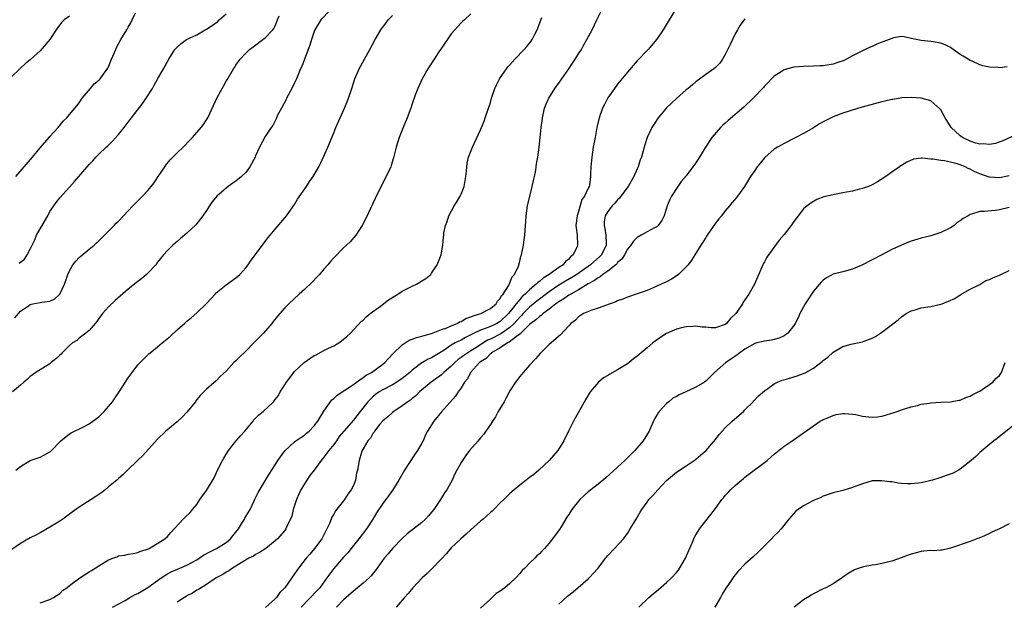
# Model space of a CAD drawing. Units: inches. Extents: x 2595000 to 2598000, y 1485000 to 1488000.
# Drawn here: x 2596601 to 2596802, y 1486936 to 1487055 of the extents above; entities that cross this region are included whole.
import ezdxf

# ---------------------------------------------------------------- set-up
doc = ezdxf.new("R2010")
doc.units = ezdxf.units.IN
doc.header["$MEASUREMENT"] = 0
doc.layers.add('LD25951485_10ft', color=71, linetype='Continuous')

msp = doc.modelspace()

# ---------------------------------------------------------------- linework, layer by layer
at = {"layer": 'LD25951485_10ft'}
for points, elevation in [([(2596619.77, 1486935), (2596622.41, 1486936.41), (2596623.36, 1486937), (2596624.4, 1486937.6), (2596625, 1486937.82), (2596627, 1486939.05), (2596629, 1486940.48), (2596629.71, 1486941), (2596631, 1486941.82), (2596631.78, 1486942.22), (2596633.58, 1486943), (2596635, 1486943.6), (2596637, 1486944.69), (2596637.51, 1486945), (2596638.38, 1486945.62), (2596639.68, 1486946.32), (2596641.02, 1486946.98), (2596643, 1486948.24), (2596643.88, 1486949), (2596644.38, 1486949.62), (2596645, 1486950.37), (2596645.5, 1486951), (2596646.37, 1486952.37), (2596646.75, 1486953), (2596646.82, 1486953.18), (2596647.56, 1486954.44), (2596647.91, 1486955), (2596648.73, 1486956.73), (2596648.88, 1486957.12), (2596649.52, 1486958.48), (2596651.77, 1486962.23), (2596653, 1486964.07), (2596653.56, 1486965), (2596655.01, 1486966.99), (2596657, 1486968.77), (2596657.28, 1486969), (2596658.29, 1486969.71), (2596659, 1486970.19), (2596659.45, 1486970.55), (2596659.94, 1486971), (2596661, 1486972.04), (2596661.74, 1486973), (2596663, 1486975.06), (2596664.61, 1486977.39), (2596665, 1486977.66), (2596665.68, 1486978.32), (2596667.48, 1486979.48), (2596669, 1486980.54), (2596669.61, 1486981), (2596671, 1486981.95), (2596671.6, 1486982.4), (2596672.69, 1486983), (2596675, 1486984.68), (2596675.41, 1486985), (2596676.15, 1486985.85), (2596677.12, 1486986.88), (2596679, 1486988.65), (2596679.59, 1486989), (2596680.43, 1486989.57), (2596681, 1486989.77), (2596681.87, 1486990.13), (2596683, 1486990.37), (2596683.45, 1486990.55), (2596685, 1486990.91), (2596687, 1486991.75), (2596688.09, 1486992.09), (2596689, 1486992.51), (2596690.21, 1486993), (2596690.7, 1486993.3), (2596691, 1486993.38), (2596691.98, 1486994.01), (2596693, 1486994.34), (2596693.45, 1486994.55), (2596695.03, 1486995), (2596697, 1486996.03), (2596698.16, 1486997), (2596698.46, 1486997.54), (2596699, 1486998.07), (2596699.3, 1486998.7), (2596699.6, 1486999), (2596700.71, 1487000.71), (2596700.85, 1487001), (2596700.88, 1487001.12), (2596701, 1487001.3), (2596701.45, 1487002.55), (2596701.93, 1487003), (2596702.71, 1487004.71), (2596703, 1487005.74), (2596703.25, 1487006.75), (2596703.37, 1487007), (2596703.79, 1487009), (2596703.92, 1487010.08), (2596704.05, 1487011), (2596704.18, 1487013), (2596704.24, 1487013.76), (2596704.31, 1487015), (2596704.57, 1487017), (2596705.03, 1487019.03), (2596705.52, 1487021), (2596705.79, 1487022.21), (2596705.99, 1487023), (2596706.28, 1487024.28), (2596706.37, 1487025), (2596706.41, 1487025.59), (2596706.68, 1487027), (2596706.97, 1487029.03), (2596707.2, 1487031), (2596707.4, 1487033), (2596707.58, 1487034.42), (2596707.63, 1487035), (2596708.07, 1487037), (2596708.34, 1487037.66), (2596708.93, 1487039), (2596710.18, 1487041), (2596710.52, 1487041.48), (2596711, 1487042.09), (2596711.62, 1487043), (2596713.04, 1487045), (2596713.79, 1487046.21), (2596714.35, 1487047), (2596715, 1487048.08), (2596715.59, 1487049), (2596716.08, 1487049.92), (2596716.71, 1487051), (2596717.76, 1487053), (2596718.76, 1487055), (2596720.72, 1487059)], 9710), ([(2596664.23, 1487057), (2596662.38, 1487055), (2596661.14, 1487053), (2596661, 1487052.65), (2596660.46, 1487051), (2596660.14, 1487049.86), (2596659, 1487047), (2596658.49, 1487045.51), (2596658.21, 1487045), (2596657.4, 1487043), (2596657, 1487042.17), (2596656.42, 1487041), (2596655.36, 1487039), (2596655.26, 1487038.74), (2596654.3, 1487037), (2596653.53, 1487035.53), (2596653.22, 1487034.78), (2596653, 1487034.4), (2596652.55, 1487033.45), (2596652.22, 1487033), (2596651, 1487031.17), (2596649.85, 1487029), (2596649, 1487027.22), (2596648.91, 1487027), (2596647.85, 1487025), (2596647, 1487023.86), (2596646.14, 1487023), (2596645, 1487022.05), (2596644.35, 1487021.65), (2596643.44, 1487021), (2596643, 1487020.66), (2596641.12, 1487019), (2596640.18, 1487017.82), (2596639.6, 1487017), (2596639, 1487016.1), (2596638.22, 1487015), (2596636.83, 1487013.17), (2596635, 1487011.47), (2596633.68, 1487010.32), (2596633, 1487009.77), (2596632.6, 1487009.4), (2596632.14, 1487009), (2596631, 1487007.89), (2596630.22, 1487007), (2596629, 1487005.5), (2596628.62, 1487005), (2596627, 1487003.24), (2596626.76, 1487003), (2596625.79, 1487002.21), (2596624.67, 1487001.33), (2596624.28, 1487001), (2596623, 1486999.99), (2596620.32, 1486997.68), (2596619, 1486996.36), (2596617.78, 1486995), (2596617, 1486993.98), (2596616.6, 1486993.4), (2596616.23, 1486993), (2596615, 1486991.54), (2596614.35, 1486991), (2596613, 1486989.96), (2596612.47, 1486989.53), (2596611.62, 1486989), (2596611, 1486988.48), (2596609.52, 1486987), (2596609.27, 1486986.73), (2596609, 1486986.5), (2596608.23, 1486985.77), (2596607.29, 1486985), (2596607, 1486984.77), (2596604.14, 1486983), (2596603, 1486982.17), (2596602.4, 1486981.6), (2596601.66, 1486981), (2596601, 1486980.39), (2596599.33, 1486979)], 9750), ([(2596734.83, 1487057.17), (2596733.54, 1487055), (2596732.31, 1487053), (2596731, 1487051.07), (2596729.22, 1487049), (2596727, 1487046.64), (2596725, 1487044.34), (2596723, 1487041.88), (2596722.33, 1487041), (2596721, 1487039.07), (2596720.28, 1487037.72), (2596719.93, 1487037), (2596719.25, 1487035), (2596718.78, 1487033), (2596718.39, 1487031), (2596718.02, 1487029), (2596717.7, 1487027), (2596717.67, 1487026.33), (2596717.52, 1487025), (2596717.47, 1487023.47), (2596717.47, 1487023), (2596717.22, 1487021.22), (2596717.17, 1487021), (2596717, 1487020.66), (2596716.26, 1487019), (2596715.7, 1487018.3), (2596715, 1487015.88), (2596714.7, 1487015), (2596714.49, 1487013), (2596714.52, 1487012.53), (2596714.74, 1487011), (2596714.83, 1487009), (2596714.73, 1487008.73), (2596713.89, 1487007), (2596713.4, 1487006.6), (2596713, 1487006.13), (2596712.36, 1487005.64), (2596711.89, 1487005), (2596711, 1487004.42), (2596709.02, 1487003), (2596707.75, 1487002.25), (2596707, 1487001.57), (2596706.66, 1487001.34), (2596706.36, 1487001), (2596705, 1486999.89), (2596704.1, 1486999), (2596703.51, 1486998.49), (2596703, 1486997.91), (2596702.26, 1486997), (2596701, 1486995.4), (2596700.67, 1486995), (2596699, 1486993.42), (2596698.3, 1486993), (2596697, 1486992.38), (2596695.94, 1486991.94), (2596695, 1486991.63), (2596693.66, 1486991), (2596691.89, 1486990.11), (2596691, 1486989.61), (2596689.82, 1486989), (2596689, 1486988.53), (2596687.55, 1486987.55), (2596687, 1486987.19), (2596685, 1486985.97), (2596684.3, 1486985.7), (2596683.11, 1486985), (2596683, 1486984.93), (2596681, 1486983.45), (2596680.51, 1486983), (2596679, 1486981.76), (2596677.85, 1486981), (2596677, 1486980.47), (2596675, 1486979.44), (2596674.27, 1486979), (2596673.52, 1486978.48), (2596673, 1486978.02), (2596672.48, 1486977.52), (2596671.98, 1486977), (2596670.38, 1486975), (2596669, 1486973.22), (2596667.06, 1486971), (2596666.13, 1486969.87), (2596665.55, 1486969), (2596665, 1486968.23), (2596664.01, 1486967), (2596663, 1486965.7), (2596662.42, 1486965), (2596661, 1486963.04), (2596660.11, 1486961.89), (2596659.5, 1486961), (2596659, 1486960.21), (2596658.27, 1486959), (2596657.89, 1486958.11), (2596657.37, 1486957), (2596657, 1486955.81), (2596656.7, 1486955), (2596656.4, 1486953.6), (2596655.37, 1486951.37), (2596655.22, 1486951), (2596655, 1486950.7), (2596653.48, 1486949), (2596653, 1486948.55), (2596651.09, 1486947), (2596649.82, 1486946.18), (2596649, 1486945.76), (2596648.57, 1486945.43), (2596647.65, 1486945), (2596646.11, 1486944.11), (2596645, 1486943.37), (2596644.31, 1486943), (2596643.56, 1486942.44), (2596643, 1486942.15), (2596642.32, 1486941.68), (2596640.96, 1486941), (2596639, 1486939.62), (2596637.91, 1486939), (2596637.38, 1486938.62), (2596637, 1486938.46), (2596636.15, 1486937.85), (2596635, 1486937.31), (2596634.82, 1486937.18), (2596634.52, 1486937), (2596633, 1486936.01)], 9700), ([(2596611, 1487055.77), (2596609.89, 1487055), (2596609.43, 1487054.57), (2596609, 1487054.02), (2596608.58, 1487053.42), (2596608.25, 1487053), (2596607, 1487051.02), (2596605, 1487048.7), (2596603.07, 1487046.93), (2596603, 1487046.86), (2596601.94, 1487046.06), (2596601, 1487045.13), (2596599, 1487043.22)], 9790), ([(2596693, 1487056.28), (2596691.7, 1487055), (2596691.33, 1487054.67), (2596691, 1487054.42), (2596690.35, 1487053.65), (2596689, 1487052.16), (2596687, 1487049.26), (2596686.48, 1487048.48), (2596685.51, 1487047), (2596684.23, 1487045), (2596683.09, 1487043), (2596682.17, 1487041), (2596681.65, 1487039.65), (2596681, 1487037.84), (2596680.72, 1487037), (2596679.99, 1487035), (2596679.17, 1487033), (2596678.37, 1487031), (2596677.73, 1487029), (2596677.19, 1487026.81), (2596676.73, 1487025.27), (2596676.63, 1487025), (2596675.71, 1487023), (2596675.46, 1487022.54), (2596673.48, 1487018.53), (2596671.57, 1487014.43), (2596670.8, 1487013), (2596670.36, 1487012.36), (2596669.48, 1487011), (2596668.32, 1487009.68), (2596667.61, 1487009), (2596667, 1487008.46), (2596665, 1487006.42), (2596664.34, 1487005.66), (2596663.81, 1487005), (2596663, 1487004.11), (2596662.08, 1487003), (2596661.57, 1487002.43), (2596660.57, 1487001.43), (2596659, 1486999.92), (2596657.95, 1486999), (2596655.83, 1486997), (2596655, 1486996.18), (2596653.49, 1486994.51), (2596652.6, 1486993.4), (2596652.32, 1486993), (2596650.63, 1486991), (2596648.83, 1486989.17), (2596648.69, 1486989), (2596647, 1486987.33), (2596645.8, 1486986.2), (2596645, 1486985.35), (2596644.61, 1486985), (2596643, 1486983.26), (2596641.82, 1486982.18), (2596641, 1486981.3), (2596639, 1486979.56), (2596638.47, 1486979), (2596637.7, 1486978.3), (2596636.83, 1486977.17), (2596636.72, 1486977), (2596635, 1486974.86), (2596634.08, 1486973.92), (2596633, 1486972.89), (2596630.71, 1486971), (2596629, 1486969.35), (2596625.96, 1486966.04), (2596624.93, 1486965), (2596622.86, 1486963), (2596621.91, 1486962.09), (2596621, 1486961.32), (2596620.65, 1486961), (2596619, 1486959.58), (2596618.26, 1486959), (2596617.58, 1486958.42), (2596616.4, 1486957.6), (2596615.42, 1486957), (2596613, 1486955.46), (2596611.56, 1486954.44), (2596609.64, 1486953), (2596609, 1486952.56), (2596607, 1486951.34), (2596605, 1486950.22), (2596604.23, 1486949.77), (2596603, 1486949.17), (2596601, 1486948.04), (2596599.19, 1486946.81)], 9730), ([(2596599.84, 1486994.16), (2596601, 1486995.52), (2596602.6, 1486996.6), (2596603, 1486996.89), (2596603.54, 1486997), (2596605, 1486997.24), (2596605.33, 1486997.33), (2596607, 1486997.55), (2596607.99, 1486998.01), (2596609.02, 1486998.98), (2596609.97, 1487001), (2596610.25, 1487001.75), (2596610.66, 1487003), (2596611, 1487003.77), (2596611.71, 1487005), (2596612.27, 1487005.73), (2596613, 1487006.48), (2596615, 1487008.16), (2596616.05, 1487009), (2596616.53, 1487009.47), (2596617, 1487009.89), (2596617.56, 1487010.44), (2596618.18, 1487011), (2596619, 1487011.86), (2596620.14, 1487013), (2596620.55, 1487013.45), (2596621, 1487013.9), (2596622.01, 1487015), (2596623.92, 1487017), (2596625.93, 1487019), (2596627, 1487020.14), (2596627.72, 1487021), (2596628.27, 1487021.73), (2596629, 1487022.79), (2596630.46, 1487025), (2596630.68, 1487025.32), (2596631.58, 1487026.42), (2596633, 1487027.84), (2596634.24, 1487029), (2596635.57, 1487030.43), (2596636.14, 1487031), (2596637.88, 1487033), (2596638.38, 1487033.63), (2596639, 1487034.59), (2596639.24, 1487035), (2596640.44, 1487037.56), (2596641.1, 1487039), (2596642.18, 1487041), (2596642.49, 1487041.51), (2596643, 1487042.47), (2596643.2, 1487042.8), (2596644.48, 1487045), (2596644.7, 1487045.3), (2596645, 1487045.79), (2596645.85, 1487047), (2596647, 1487048.23), (2596647.79, 1487049), (2596648.5, 1487049.5), (2596650.53, 1487051), (2596651, 1487051.38), (2596652.52, 1487053), (2596652.74, 1487053.26), (2596653, 1487053.81), (2596653.53, 1487055), (2596653.82, 1487055.82)], 9760), ([(2596600.06, 1487023), (2596603.44, 1487027), (2596605, 1487028.89), (2596606.84, 1487031), (2596607, 1487031.21), (2596608.68, 1487033), (2596609.7, 1487034.3), (2596610.43, 1487035), (2596611, 1487035.67), (2596612.51, 1487037.49), (2596613, 1487038.1), (2596613.62, 1487039), (2596615.3, 1487041), (2596616.04, 1487041.96), (2596617, 1487042.71), (2596617.13, 1487042.87), (2596617.27, 1487043), (2596618.86, 1487045.14), (2596619, 1487045.41), (2596619.61, 1487047), (2596620.44, 1487049), (2596620.63, 1487049.37), (2596621.51, 1487051), (2596622.7, 1487053), (2596623, 1487053.56), (2596623.55, 1487054.45), (2596623.84, 1487055), (2596624.48, 1487056.48)], 9780), ([(2596600.06, 1486963), (2596601, 1486963.75), (2596603, 1486965), (2596605, 1486965.69), (2596606.48, 1486966.48), (2596607, 1486966.74), (2596607.15, 1486966.85), (2596607.3, 1486967), (2596609, 1486968.78), (2596609.22, 1486969), (2596611, 1486970.44), (2596611.33, 1486970.67), (2596613.89, 1486971.89), (2596615, 1486972.48), (2596615.78, 1486973), (2596617, 1486973.93), (2596617.57, 1486974.43), (2596618.11, 1486975), (2596619, 1486976.02), (2596619.78, 1486977), (2596621.15, 1486979), (2596623, 1486981.87), (2596623.8, 1486983), (2596625, 1486984.53), (2596625.42, 1486985), (2596626.21, 1486985.79), (2596627, 1486986.57), (2596627.23, 1486986.77), (2596627.47, 1486987), (2596629, 1486988.23), (2596629.91, 1486989), (2596631.62, 1486990.38), (2596633, 1486991.69), (2596634.5, 1486993), (2596635, 1486993.46), (2596635.84, 1486994.16), (2596637, 1486995.17), (2596639, 1486997.08), (2596639.92, 1486998.08), (2596640.74, 1486999), (2596641, 1486999.27), (2596643, 1487000.91), (2596645, 1487002.29), (2596645.38, 1487002.62), (2596645.78, 1487003), (2596647, 1487004.34), (2596647.52, 1487005), (2596648.11, 1487005.89), (2596650.46, 1487009), (2596651.52, 1487010.48), (2596651.98, 1487011), (2596653, 1487012.28), (2596655, 1487014.56), (2596655.35, 1487015), (2596657, 1487017.31), (2596657.62, 1487018.38), (2596659.44, 1487021), (2596660.03, 1487021.97), (2596660.77, 1487023), (2596661, 1487023.37), (2596661.92, 1487025), (2596662.3, 1487025.7), (2596663, 1487027.17), (2596663.79, 1487029), (2596664.16, 1487029.84), (2596665, 1487031.95), (2596665.44, 1487033), (2596666.29, 1487035), (2596667.18, 1487037), (2596667.72, 1487038.28), (2596668, 1487039), (2596668.66, 1487041), (2596669.21, 1487042.79), (2596669.28, 1487043), (2596670.17, 1487045), (2596671.31, 1487047), (2596672.4, 1487049), (2596673.44, 1487051), (2596674.63, 1487053), (2596675, 1487053.55), (2596675.62, 1487054.38), (2596676.1, 1487055), (2596677, 1487055.94)], 9740), ([(2596600.71, 1487005.29), (2596601, 1487005.5), (2596601.84, 1487006.16), (2596602.38, 1487007), (2596603, 1487008.17), (2596603.35, 1487009), (2596603.9, 1487010.1), (2596604.28, 1487011), (2596605, 1487012.32), (2596605.41, 1487013), (2596606.55, 1487015), (2596607, 1487015.84), (2596607.81, 1487017), (2596608.29, 1487017.71), (2596609, 1487018.64), (2596611, 1487020.86), (2596612.02, 1487021.98), (2596615, 1487025.46), (2596615.75, 1487026.25), (2596616.41, 1487027), (2596617, 1487027.61), (2596618.47, 1487029), (2596618.75, 1487029.25), (2596619.76, 1487030.24), (2596621, 1487031.59), (2596622.15, 1487033), (2596623, 1487034.13), (2596626, 1487038), (2596626.69, 1487039), (2596627.94, 1487041), (2596628.33, 1487041.67), (2596629, 1487042.93), (2596630.19, 1487045), (2596631.27, 1487047), (2596632.53, 1487049), (2596633, 1487049.48), (2596633.83, 1487050.17), (2596634.92, 1487051), (2596637, 1487051.99), (2596638.71, 1487053), (2596639, 1487053.14), (2596640.15, 1487053.85), (2596641.28, 1487054.72), (2596641.58, 1487055), (2596643, 1487056.24)], 9770), ([(2596605, 1486935.92), (2596607, 1486936.6), (2596607.76, 1486937), (2596608.5, 1486937.5), (2596609, 1486937.81), (2596609.6, 1486938.4), (2596610.44, 1486939), (2596611, 1486939.45), (2596613.12, 1486941), (2596615, 1486942.21), (2596615.47, 1486942.53), (2596616.27, 1486943), (2596617, 1486943.49), (2596619, 1486944.68), (2596619.89, 1486945), (2596620.68, 1486945.32), (2596621, 1486945.48), (2596622.34, 1486945.66), (2596623, 1486945.85), (2596624, 1486946), (2596625, 1486946.2), (2596625.53, 1486946.47), (2596627, 1486946.88), (2596627.07, 1486946.93), (2596627.25, 1486947), (2596630.51, 1486949), (2596631, 1486949.47), (2596631.74, 1486950.26), (2596634.21, 1486953), (2596634.62, 1486953.38), (2596635.63, 1486954.37), (2596636.15, 1486955), (2596637, 1486955.98), (2596637.66, 1486957), (2596639, 1486958.89), (2596640.53, 1486961.47), (2596641.24, 1486963), (2596642.25, 1486965), (2596642.52, 1486965.48), (2596643, 1486966.27), (2596643.48, 1486967), (2596645, 1486968.92), (2596645.94, 1486970.06), (2596646.85, 1486971), (2596648.5, 1486973), (2596648.7, 1486973.3), (2596649.69, 1486974.31), (2596650.54, 1486975), (2596652.67, 1486977), (2596652.83, 1486977.17), (2596653, 1486977.42), (2596653.73, 1486978.27), (2596654.07, 1486979), (2596655, 1486980.44), (2596655.33, 1486981), (2596656.84, 1486983), (2596657, 1486983.16), (2596658.98, 1486985.02), (2596661, 1486986.41), (2596661.4, 1486986.6), (2596663, 1486987.46), (2596663.92, 1486987.92), (2596665, 1486988.4), (2596666.02, 1486989), (2596666.59, 1486989.41), (2596667.69, 1486990.31), (2596668.42, 1486991), (2596670.63, 1486993.37), (2596671, 1486993.68), (2596671.64, 1486994.36), (2596672.42, 1486995), (2596674.55, 1486996.55), (2596676.2, 1486997.8), (2596678.11, 1486999), (2596679, 1486999.59), (2596681, 1487000.64), (2596681.87, 1487001), (2596682.59, 1487001.41), (2596683, 1487001.73), (2596683.82, 1487002.18), (2596684.81, 1487003), (2596685, 1487003.26), (2596686.13, 1487005), (2596686.91, 1487007), (2596687, 1487007.45), (2596687.26, 1487009), (2596687.44, 1487010.56), (2596687.46, 1487011), (2596687.52, 1487011.52), (2596687.82, 1487013), (2596688.15, 1487013.85), (2596688.52, 1487015), (2596689.6, 1487017), (2596690.15, 1487017.85), (2596690.82, 1487019), (2596691, 1487019.39), (2596691.62, 1487021), (2596691.96, 1487023), (2596692.09, 1487024.09), (2596692.16, 1487025), (2596692.27, 1487025.73), (2596692.56, 1487027), (2596693.32, 1487029), (2596695, 1487032.57), (2596695.19, 1487033), (2596695.7, 1487034.3), (2596695.96, 1487035), (2596697, 1487038.11), (2596697.24, 1487039), (2596697.91, 1487041), (2596698.22, 1487041.78), (2596698.88, 1487043), (2596700.26, 1487045), (2596700.59, 1487045.41), (2596701, 1487045.83), (2596702.02, 1487047), (2596703.91, 1487049), (2596704.42, 1487049.58), (2596705.32, 1487050.68), (2596705.52, 1487051), (2596706.07, 1487052.07), (2596706.57, 1487053), (2596707.51, 1487055.51)], 9720), ([(2596749, 1487055.25), (2596748.03, 1487053.97), (2596747.51, 1487053), (2596747, 1487052.17), (2596746.01, 1487049.99), (2596745, 1487047.94), (2596744.42, 1487047), (2596743.85, 1487046.15), (2596743, 1487045.28), (2596742.64, 1487045), (2596741, 1487043.87), (2596739, 1487042.36), (2596738.27, 1487041.73), (2596737.39, 1487041), (2596737, 1487040.7), (2596735, 1487038.98), (2596732.98, 1487037.02), (2596731.29, 1487035), (2596730.36, 1487033.64), (2596729.96, 1487033), (2596729.06, 1487031), (2596728.54, 1487029.46), (2596728.24, 1487028.24), (2596727.85, 1487027), (2596727.6, 1487026.4), (2596727.2, 1487025), (2596727, 1487024.59), (2596726.31, 1487023), (2596725.12, 1487021), (2596723.67, 1487019), (2596723.4, 1487018.6), (2596723, 1487018.23), (2596722.44, 1487017.56), (2596721.88, 1487017), (2596721, 1487015.84), (2596720.46, 1487015), (2596720.27, 1487013.73), (2596720.22, 1487013), (2596720.38, 1487012.38), (2596720.6, 1487011), (2596720.64, 1487009.36), (2596720.66, 1487009), (2596719.7, 1487007), (2596719.34, 1487006.66), (2596717.45, 1487005), (2596714.65, 1487003), (2596713.64, 1487002.36), (2596712.37, 1487001.63), (2596711, 1487000.8), (2596709, 1486999.46), (2596706.47, 1486997.53), (2596705, 1486996.34), (2596703.69, 1486995), (2596703.36, 1486994.64), (2596703, 1486994.28), (2596702.41, 1486993.59), (2596701.87, 1486993), (2596701, 1486992.19), (2596699.13, 1486990.87), (2596697, 1486989.8), (2596696.43, 1486989.57), (2596694.03, 1486988.03), (2596693, 1486987.38), (2596692.37, 1486987), (2596691.55, 1486986.45), (2596691, 1486986.01), (2596690.4, 1486985.6), (2596689.74, 1486985), (2596689, 1486984.25), (2596687.52, 1486983), (2596687.26, 1486982.74), (2596687, 1486982.52), (2596684.91, 1486981), (2596682.52, 1486979), (2596681.77, 1486978.23), (2596681, 1486977.66), (2596680.65, 1486977.35), (2596680.13, 1486977), (2596679, 1486976.13), (2596677.25, 1486975), (2596677, 1486974.8), (2596676.06, 1486973.94), (2596675, 1486973.12), (2596674.4, 1486972.4), (2596673.33, 1486971), (2596673.23, 1486970.77), (2596673, 1486970.53), (2596672.47, 1486969.53), (2596671.95, 1486969), (2596671, 1486967.39), (2596670.78, 1486967), (2596670.64, 1486966.64), (2596670.17, 1486965), (2596669.83, 1486963), (2596669.63, 1486962.37), (2596669.43, 1486961), (2596669, 1486959.91), (2596668.56, 1486959), (2596667.88, 1486958.12), (2596667.19, 1486957), (2596667, 1486956.74), (2596665.33, 1486954.67), (2596665, 1486954.04), (2596664.61, 1486953.39), (2596664.5, 1486953), (2596664.13, 1486952.13), (2596663.61, 1486951), (2596662.53, 1486949), (2596661.06, 1486947), (2596660.12, 1486945.88), (2596659.33, 1486945), (2596657.77, 1486943), (2596657.46, 1486942.54), (2596657, 1486941.81), (2596655, 1486938.95), (2596654, 1486938), (2596653.28, 1486937), (2596653, 1486936.71), (2596651.08, 1486934.92)], 9690), ([(2596802.58, 1487045.42), (2596801, 1487045.24), (2596800.73, 1487045.27), (2596799, 1487045.35), (2596797.63, 1487045.63), (2596797, 1487045.84), (2596795.44, 1487046.56), (2596795, 1487046.75), (2596794.61, 1487047), (2596793.59, 1487047.59), (2596793, 1487047.98), (2596791.58, 1487049), (2596791, 1487049.37), (2596789.92, 1487049.92), (2596789, 1487050.28), (2596787.49, 1487050.51), (2596787, 1487050.62), (2596785, 1487050.81), (2596783.96, 1487051), (2596783, 1487051.24), (2596781.55, 1487051.55), (2596781, 1487051.61), (2596779.33, 1487051.33), (2596779, 1487051.25), (2596777.38, 1487050.62), (2596777, 1487050.45), (2596775.95, 1487050.05), (2596775, 1487049.59), (2596774.56, 1487049.44), (2596773.58, 1487049), (2596773, 1487048.72), (2596771, 1487047.67), (2596769.79, 1487047), (2596769.25, 1487046.75), (2596767.77, 1487046.23), (2596767, 1487046), (2596765, 1487045.64), (2596764.38, 1487045.62), (2596763, 1487045.54), (2596761, 1487045.51), (2596759, 1487045.34), (2596757.71, 1487045), (2596757, 1487044.79), (2596756.39, 1487044.39), (2596755, 1487043.52), (2596754.46, 1487043), (2596753.76, 1487042.24), (2596753, 1487041.5), (2596752.78, 1487041.22), (2596750.72, 1487039), (2596748.81, 1487037.19), (2596745.56, 1487034.44), (2596745, 1487033.91), (2596744.51, 1487033.49), (2596744.02, 1487033), (2596742.26, 1487031), (2596740.97, 1487029.03), (2596739.73, 1487027), (2596739.43, 1487026.57), (2596739, 1487025.84), (2596738.39, 1487025), (2596737, 1487023.17), (2596736.01, 1487021.99), (2596735.29, 1487021), (2596733.99, 1487019), (2596733.66, 1487018.34), (2596733.13, 1487017), (2596732.52, 1487015), (2596732, 1487014), (2596731.3, 1487013), (2596731, 1487012.75), (2596730.52, 1487012.52), (2596729, 1487011.68), (2596727.83, 1487011), (2596727, 1487010.57), (2596726.21, 1487009.79), (2596725.69, 1487009), (2596725, 1487008.19), (2596724.38, 1487007), (2596723.85, 1487006.15), (2596723, 1487005.43), (2596722.81, 1487005.19), (2596722.61, 1487005), (2596721, 1487003.7), (2596719.98, 1487003), (2596719.46, 1487002.54), (2596719, 1487002.32), (2596718.26, 1487001.74), (2596717, 1487001.06), (2596715, 1486999.84), (2596713.42, 1486999), (2596713.17, 1486998.83), (2596713, 1486998.75), (2596711.98, 1486998.02), (2596711, 1486997.44), (2596710.39, 1486997), (2596709, 1486995.89), (2596707.76, 1486995), (2596707.37, 1486994.63), (2596707, 1486994.42), (2596706.27, 1486993.73), (2596705.24, 1486993), (2596705, 1486992.78), (2596703.22, 1486991), (2596703.13, 1486990.87), (2596703, 1486990.79), (2596702.32, 1486990.32), (2596700.84, 1486989.16), (2596700.49, 1486989), (2596699, 1486988.02), (2596697.25, 1486987), (2596697.14, 1486986.86), (2596697, 1486986.79), (2596696.14, 1486985.86), (2596695, 1486985.16), (2596694.78, 1486985), (2596692.91, 1486983), (2596692.3, 1486981.7), (2596691.68, 1486981), (2596691, 1486979.87), (2596690.39, 1486979), (2596689.88, 1486978.12), (2596687, 1486974.93), (2596685.41, 1486973), (2596684.13, 1486971), (2596683.77, 1486970.23), (2596683.23, 1486969), (2596683, 1486968.54), (2596682.14, 1486967), (2596681.65, 1486966.35), (2596680.35, 1486964.35), (2596679.43, 1486963), (2596678.54, 1486961.46), (2596678.29, 1486961), (2596677.09, 1486959), (2596676.21, 1486957.79), (2596675, 1486956.22), (2596673.71, 1486954.29), (2596672.96, 1486953), (2596671.66, 1486951), (2596670.14, 1486949), (2596669, 1486947.65), (2596668.52, 1486947), (2596667.85, 1486946.15), (2596667, 1486945.22), (2596665, 1486942.91), (2596664.17, 1486941.83), (2596663.59, 1486941), (2596662.13, 1486939), (2596661.6, 1486938.4), (2596658.33, 1486935)], 9680), ([(2596805, 1487031.82), (2596801.67, 1487030.33), (2596800.23, 1487029.77), (2596799, 1487029.54), (2596797.69, 1487029.69), (2596797, 1487029.62), (2596796.18, 1487029.82), (2596795, 1487030.27), (2596793.45, 1487031), (2596793, 1487031.32), (2596791.16, 1487033), (2596789.9, 1487035), (2596789.59, 1487035.59), (2596789, 1487036.63), (2596788.86, 1487036.86), (2596787, 1487038.45), (2596785, 1487039.05), (2596783, 1487039.18), (2596781.07, 1487039.07), (2596779.25, 1487038.75), (2596779, 1487038.73), (2596777.62, 1487038.38), (2596777, 1487038.26), (2596772.21, 1487037), (2596769, 1487035.96), (2596767, 1487035.2), (2596765.52, 1487034.48), (2596765, 1487034.19), (2596764.25, 1487033.75), (2596763, 1487032.94), (2596761, 1487031.78), (2596759.13, 1487030.87), (2596759, 1487030.8), (2596757, 1487029.78), (2596756.52, 1487029.48), (2596755.65, 1487029), (2596755, 1487028.59), (2596753.08, 1487026.92), (2596752.16, 1487025.84), (2596751.53, 1487025), (2596751, 1487024.27), (2596750.13, 1487023), (2596748.89, 1487021), (2596747.49, 1487019), (2596747.26, 1487018.74), (2596746.35, 1487017.65), (2596745.87, 1487017), (2596745, 1487016), (2596744.21, 1487015), (2596743.65, 1487014.35), (2596743, 1487013.49), (2596741.29, 1487011), (2596741.18, 1487010.82), (2596741, 1487010.57), (2596740.41, 1487009.59), (2596740.01, 1487009), (2596738.75, 1487007), (2596738.1, 1487005.9), (2596737.38, 1487005), (2596737, 1487004.58), (2596735.4, 1487003), (2596735.19, 1487002.81), (2596733.97, 1487002.03), (2596733, 1487001.49), (2596732.65, 1487001.35), (2596730.25, 1487000.25), (2596729, 1486999.75), (2596727.01, 1486999.01), (2596725, 1486998.37), (2596724.03, 1486997.97), (2596723, 1486997.59), (2596722.62, 1486997.38), (2596721.49, 1486997), (2596719, 1486996.12), (2596717.72, 1486995.72), (2596715.99, 1486995), (2596715.4, 1486994.6), (2596715, 1486994.36), (2596714.37, 1486993.63), (2596713.44, 1486993), (2596713, 1486992.49), (2596711.33, 1486990.67), (2596709, 1486988.71), (2596707.16, 1486986.84), (2596706.22, 1486985.78), (2596705, 1486984.46), (2596703.7, 1486983), (2596703, 1486982.13), (2596702.13, 1486981), (2596701, 1486979.21), (2596700.2, 1486977.8), (2596699.78, 1486977), (2596698.61, 1486975), (2596698.06, 1486973.94), (2596697.41, 1486973), (2596697, 1486972.36), (2596696.08, 1486971), (2596695.65, 1486970.35), (2596695, 1486969.62), (2596694.73, 1486969.27), (2596694.47, 1486969), (2596692.72, 1486967), (2596691.97, 1486966.03), (2596691.27, 1486965), (2596691, 1486964.55), (2596689.76, 1486962.24), (2596689.18, 1486961), (2596688.1, 1486959), (2596687.65, 1486958.35), (2596686.8, 1486957), (2596685.42, 1486955), (2596685, 1486954.46), (2596684.34, 1486953.66), (2596683.76, 1486953), (2596683, 1486952.29), (2596680.02, 1486949.98), (2596679, 1486949.06), (2596677, 1486946.98), (2596676.11, 1486945.89), (2596675.3, 1486945), (2596673.85, 1486943), (2596672.61, 1486941.39), (2596672.24, 1486941), (2596671, 1486939.9), (2596669.88, 1486939), (2596669, 1486938.32), (2596667.5, 1486937), (2596667, 1486936.52), (2596665.57, 1486935)], 9670), ([(2596803, 1487023.17), (2596801, 1487022.73), (2596799, 1487022.88), (2596798.9, 1487022.9), (2596797, 1487023.59), (2596796, 1487024), (2596795, 1487024.53), (2596794.64, 1487024.64), (2596793.97, 1487025), (2596793, 1487025.42), (2596792.38, 1487025.62), (2596791, 1487025.97), (2596789.76, 1487026.24), (2596789, 1487026.28), (2596787.41, 1487026.59), (2596787, 1487026.56), (2596785.21, 1487026.79), (2596785, 1487026.74), (2596783.45, 1487026.55), (2596782.06, 1487025.94), (2596781, 1487025.26), (2596780.83, 1487025.17), (2596780.61, 1487025), (2596779, 1487023.92), (2596777.78, 1487023), (2596776.1, 1487021.9), (2596775, 1487021.32), (2596774.27, 1487021), (2596773, 1487020.55), (2596772.42, 1487020.42), (2596771, 1487020.05), (2596769.79, 1487019.79), (2596769, 1487019.66), (2596767.32, 1487019.32), (2596767, 1487019.28), (2596765.15, 1487018.85), (2596763.71, 1487018.29), (2596763, 1487017.93), (2596762.45, 1487017.55), (2596761.72, 1487017), (2596761, 1487016.39), (2596759.89, 1487015), (2596759, 1487013.8), (2596758.43, 1487013), (2596757, 1487011.15), (2596755.99, 1487010.01), (2596753.49, 1487006.51), (2596753, 1487005.56), (2596752.78, 1487005.22), (2596752.68, 1487005), (2596752.46, 1487004.46), (2596751.54, 1487002.46), (2596750.98, 1487001), (2596749.82, 1486999), (2596749, 1486997.83), (2596748.63, 1486997.37), (2596748.48, 1486997), (2596747.48, 1486995.48), (2596747.14, 1486995), (2596746.03, 1486993.97), (2596745.27, 1486993), (2596745, 1486992.79), (2596743, 1486992.08), (2596742.09, 1486992.09), (2596741, 1486992.2), (2596740.25, 1486992.25), (2596739, 1486992.43), (2596738.37, 1486992.37), (2596737, 1486992.32), (2596736.07, 1486992.07), (2596735, 1486991.84), (2596733, 1486990.91), (2596731.83, 1486990.17), (2596730.19, 1486989), (2596729, 1486988), (2596727.83, 1486987), (2596727.37, 1486986.63), (2596727, 1486986.3), (2596726.26, 1486985.74), (2596725.35, 1486985), (2596725, 1486984.75), (2596723, 1486983.53), (2596721.38, 1486982.62), (2596721, 1486982.36), (2596720.14, 1486981.86), (2596719.11, 1486981), (2596717.39, 1486979), (2596716.48, 1486977.52), (2596714.35, 1486973.65), (2596713.97, 1486973), (2596713, 1486971.11), (2596712.02, 1486969), (2596710.77, 1486967), (2596709.03, 1486965), (2596706.9, 1486963), (2596705.85, 1486962.15), (2596705, 1486961.5), (2596704.7, 1486961.3), (2596704.3, 1486961), (2596703, 1486959.98), (2596701.84, 1486959), (2596701, 1486958.24), (2596699.74, 1486957), (2596699, 1486956.31), (2596697.72, 1486955), (2596697.35, 1486954.65), (2596697, 1486954.36), (2596696.3, 1486953.7), (2596695.51, 1486953), (2596695, 1486952.58), (2596693, 1486950.83), (2596692.05, 1486949.95), (2596690.97, 1486949), (2596689, 1486947.12), (2596688.01, 1486945.99), (2596687, 1486944.88), (2596685, 1486942.77), (2596684.11, 1486941.89), (2596683.09, 1486941), (2596681.15, 1486939), (2596680.19, 1486937.81), (2596679.44, 1486937), (2596677.75, 1486935)], 9660), ([(2596803, 1487016.69), (2596801, 1487016.22), (2596800.1, 1487016.1), (2596797.86, 1487015.86), (2596797, 1487015.85), (2596795.31, 1487015.31), (2596795, 1487015.26), (2596794.62, 1487015), (2596793.58, 1487014.42), (2596793, 1487013.99), (2596792.4, 1487013.6), (2596791.75, 1487013), (2596791, 1487012.53), (2596789, 1487011.56), (2596787, 1487010.91), (2596785, 1487010.4), (2596783, 1487009.8), (2596782.42, 1487009.58), (2596780.99, 1487009.01), (2596779, 1487008.09), (2596776.99, 1487007), (2596772.9, 1487004.9), (2596771, 1487004.11), (2596769.75, 1487003.75), (2596769, 1487003.57), (2596767, 1487003.04), (2596765.67, 1487002.33), (2596765, 1487001.86), (2596764.56, 1487001.44), (2596763, 1486999.58), (2596762.61, 1486999), (2596762, 1486998), (2596761.29, 1486997), (2596760.23, 1486995), (2596759.87, 1486994.13), (2596759.27, 1486993), (2596759, 1486992.55), (2596757.8, 1486991), (2596757, 1486990.46), (2596756.02, 1486989.98), (2596755, 1486989.74), (2596754.43, 1486989.57), (2596753, 1486989.37), (2596752.71, 1486989.29), (2596751.46, 1486989), (2596751, 1486988.88), (2596749, 1486987.71), (2596747.43, 1486986.57), (2596746.24, 1486985.76), (2596745.08, 1486985), (2596742.82, 1486983), (2596741, 1486981.17), (2596740.74, 1486981), (2596739, 1486979.98), (2596736.9, 1486979), (2596735.56, 1486978.44), (2596735, 1486978.09), (2596734.3, 1486977.7), (2596733.45, 1486977), (2596733, 1486976.65), (2596731.48, 1486975), (2596731.26, 1486974.74), (2596731, 1486974.25), (2596730.52, 1486973.48), (2596729.79, 1486971.79), (2596729.43, 1486971), (2596728.22, 1486969), (2596726.49, 1486967), (2596724.5, 1486965), (2596723, 1486963.6), (2596720.57, 1486961.43), (2596719, 1486960.16), (2596717.49, 1486959), (2596717, 1486958.6), (2596716.16, 1486957.84), (2596715.27, 1486957), (2596715, 1486956.68), (2596713.66, 1486955), (2596713, 1486953.95), (2596712.62, 1486953.38), (2596711.45, 1486951.45), (2596711.12, 1486950.88), (2596709, 1486948.1), (2596708.04, 1486947), (2596707.51, 1486946.49), (2596707, 1486945.95), (2596706.49, 1486945.51), (2596706.07, 1486945), (2596705, 1486944.04), (2596704.02, 1486943), (2596703.49, 1486942.51), (2596703, 1486941.9), (2596702.22, 1486941), (2596701, 1486939.85), (2596699.98, 1486939), (2596699, 1486938.29), (2596698.21, 1486937.79), (2596697.37, 1486937), (2596697, 1486936.68), (2596695, 1486934.83)], 9650), ([(2596711, 1486935.61), (2596712.75, 1486937.25), (2596713.88, 1486938.12), (2596717, 1486940.83), (2596717.17, 1486941), (2596718.99, 1486943), (2596720.54, 1486945), (2596720.73, 1486945.27), (2596721, 1486945.59), (2596722.37, 1486947), (2596724.2, 1486949), (2596724.55, 1486949.45), (2596725, 1486950.1), (2596725.58, 1486951), (2596726.77, 1486953), (2596727.58, 1486954.42), (2596727.93, 1486955), (2596729, 1486956.5), (2596729.39, 1486957), (2596730.18, 1486957.82), (2596731.23, 1486959), (2596733, 1486960.9), (2596735, 1486962.62), (2596737, 1486963.89), (2596738.86, 1486965.14), (2596739, 1486965.24), (2596739.93, 1486966.07), (2596741, 1486966.97), (2596743, 1486969.28), (2596743.73, 1486970.27), (2596744.36, 1486971), (2596745, 1486971.67), (2596746.41, 1486973), (2596748.71, 1486975), (2596749, 1486975.32), (2596750.69, 1486977), (2596750.83, 1486977.17), (2596751.79, 1486978.21), (2596753, 1486979.23), (2596753.7, 1486979.7), (2596755, 1486980.65), (2596755.69, 1486981), (2596756.6, 1486981.4), (2596757.67, 1486981.67), (2596759.68, 1486982.32), (2596761, 1486982.79), (2596761.43, 1486983), (2596763, 1486983.87), (2596764.8, 1486985.2), (2596765, 1486985.41), (2596765.91, 1486986.09), (2596767, 1486987.1), (2596769, 1486988.28), (2596770.73, 1486988.73), (2596771, 1486988.81), (2596773, 1486989.22), (2596773.37, 1486989.37), (2596775, 1486989.97), (2596775.7, 1486990.3), (2596776.69, 1486991), (2596778.06, 1486992.06), (2596780.29, 1486993.71), (2596781, 1486994.35), (2596781.95, 1486995), (2596783, 1486995.59), (2596783.77, 1486995.77), (2596785, 1486996.17), (2596786.36, 1486996.36), (2596787, 1486996.47), (2596789, 1486996.9), (2596789.29, 1486997), (2596791.9, 1486998.1), (2596793, 1486998.86), (2596795, 1486999.98), (2596796.98, 1487000.98), (2596798.25, 1487001.75), (2596799, 1487001.95), (2596799.67, 1487002.33), (2596801, 1487002.84), (2596803, 1487003.83)], 9640), ([(2596727.3, 1486935), (2596729.35, 1486937), (2596730.23, 1486937.77), (2596731.34, 1486938.66), (2596733, 1486940.07), (2596734.01, 1486941), (2596735, 1486942.07), (2596735.43, 1486942.57), (2596736.86, 1486945), (2596738.32, 1486948.32), (2596738.7, 1486949.3), (2596739, 1486949.82), (2596739.42, 1486950.58), (2596739.71, 1486951), (2596741, 1486952.69), (2596742.06, 1486953.94), (2596743, 1486955.21), (2596744.29, 1486957), (2596744.63, 1486957.37), (2596745, 1486957.86), (2596745.57, 1486958.43), (2596746.06, 1486959), (2596747, 1486959.89), (2596748.71, 1486961.29), (2596749, 1486961.56), (2596749.83, 1486962.17), (2596753, 1486964.57), (2596753.54, 1486965), (2596754.32, 1486965.68), (2596755, 1486966.29), (2596757, 1486967.94), (2596758.63, 1486969), (2596760.03, 1486969.97), (2596761, 1486970.62), (2596761.21, 1486970.79), (2596763, 1486972.09), (2596764.39, 1486973), (2596764.78, 1486973.22), (2596765, 1486973.34), (2596765.58, 1486973.58), (2596767, 1486974.21), (2596767.63, 1486974.37), (2596769, 1486974.62), (2596769.38, 1486974.62), (2596771, 1486974.47), (2596771.64, 1486974.36), (2596773, 1486974.05), (2596775, 1486973.83), (2596776.06, 1486973.94), (2596777, 1486974.08), (2596777.74, 1486974.26), (2596779, 1486974.66), (2596779.28, 1486974.72), (2596780.12, 1486975), (2596781, 1486975.33), (2596783, 1486975.98), (2596784.24, 1486976.24), (2596785, 1486976.47), (2596786.7, 1486976.7), (2596787, 1486976.77), (2596789, 1486976.91), (2596791, 1486976.98), (2596792.71, 1486977.29), (2596793, 1486977.33), (2596794.16, 1486977.84), (2596795, 1486978.1), (2596795.55, 1486978.45), (2596796.69, 1486979), (2596797, 1486979.18), (2596797.49, 1486979.49), (2596799, 1486980.52), (2596799.63, 1486981), (2596800.28, 1486981.72), (2596801, 1486982.38), (2596801.46, 1486983), (2596802.17, 1486985)], 9630), ([(2596804.98, 1486973.02), (2596801.66, 1486970.34), (2596801, 1486969.86), (2596800.52, 1486969.48), (2596799.84, 1486969), (2596797, 1486966.65), (2596796.17, 1486965.83), (2596795.25, 1486965), (2596793, 1486963.23), (2596792.61, 1486963), (2596791.57, 1486962.43), (2596790.11, 1486961.89), (2596789, 1486961.51), (2596788.59, 1486961.41), (2596787.34, 1486961), (2596787, 1486960.9), (2596785, 1486960.45), (2596784.37, 1486960.37), (2596783, 1486960.23), (2596782.22, 1486960.22), (2596781, 1486960.31), (2596780.34, 1486960.34), (2596779, 1486960.6), (2596778.61, 1486960.61), (2596777, 1486960.86), (2596776.84, 1486960.84), (2596775, 1486960.8), (2596773, 1486960.25), (2596771, 1486959.47), (2596769, 1486958.88), (2596767, 1486958.38), (2596765, 1486957.67), (2596764.57, 1486957.43), (2596763.47, 1486957), (2596763, 1486956.79), (2596761, 1486955.73), (2596759.86, 1486955), (2596759.39, 1486954.61), (2596758.45, 1486953.55), (2596757.99, 1486953), (2596756.43, 1486951), (2596755.72, 1486950.28), (2596755, 1486949.61), (2596754.45, 1486949), (2596753, 1486947.58), (2596752.45, 1486947), (2596751.73, 1486946.27), (2596750.7, 1486945.3), (2596749, 1486943.79), (2596747.63, 1486942.37), (2596746.74, 1486941.26), (2596745.62, 1486939.62), (2596745.1, 1486938.9), (2596744.34, 1486937.66), (2596744, 1486937), (2596742.89, 1486935)], 9620), ([(2596803, 1486952.05), (2596801, 1486951), (2596799.61, 1486950.39), (2596799, 1486950.09), (2596797.35, 1486949.35), (2596796.41, 1486949), (2596795, 1486948.42), (2596791, 1486947.09), (2596789.33, 1486946.67), (2596789, 1486946.67), (2596787.45, 1486946.55), (2596787, 1486946.58), (2596785.56, 1486946.44), (2596785, 1486946.4), (2596783, 1486945.87), (2596782.38, 1486945.62), (2596780.92, 1486945.08), (2596779, 1486944.4), (2596777, 1486943.91), (2596775.68, 1486943.68), (2596775, 1486943.59), (2596773.24, 1486943.24), (2596773, 1486943.22), (2596772.33, 1486943), (2596771.36, 1486942.64), (2596770.12, 1486941.88), (2596768.95, 1486941.05), (2596767, 1486939.8), (2596765.51, 1486939), (2596765.16, 1486938.84), (2596763, 1486937.75), (2596762.55, 1486937.45), (2596761.8, 1486937), (2596761, 1486936.49), (2596759.04, 1486935)], 9610)]:
    msp.add_lwpolyline(points, dxfattribs=dict(at, elevation=elevation))

doc.saveas('drawing.dxf')
